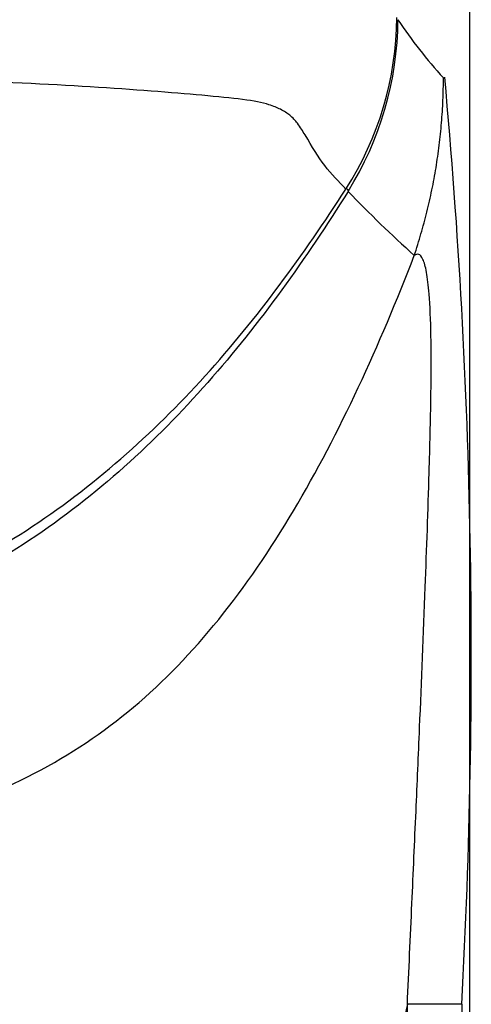
# Model space of a CAD drawing. Units: millimetres. Extents: x 6 to 291, y 5 to 413.
# Drawn here: x 219 to 222, y 234 to 240 of the extents above; entities that cross this region are included whole.
import ezdxf

# ---------------------------------------------------------------- set-up
doc = ezdxf.new("R2010")
doc.units = ezdxf.units.MM
doc.layers.add('Standard', color=7, linetype='Continuous')

msp = doc.modelspace()

# ---------------------------------------------------------------- linework, layer by layer
at = {"layer": 'Standard', "color": 7, "linetype": 'Continuous'}
for p, q in [((222.3815, 218.1031), (222.3815, 246.3519)), ((221.9488, 218.1031), (221.9488, 233.637)), ((222.326, 233.637), (221.9488, 233.637)), ((222.326, 233.637), (222.326, 218.1031))]:
    msp.add_line(p, q, dxfattribs=at)
for centre, radius, start, end in [((219.6502, 240.4897), 2.2247, 327.3107, 359.6644), ((219.6148, 240.4762), 2.2691, 327.95229, 359.65426), ((224.4548, 242.1521), 3.0764, 213.31263, 222.84573), ((178.5914, 236.0486), 43.801, 356.84381, 5.26009), ((227.6152, 245.0988), 8.4191, 223.79501, 228.13767)]:
    msp.add_arc(centre, radius, start, end, dxfattribs=at)
for points, knots in [([(221.5225, 239.2882), (221.4719, 239.34), (221.3693, 239.4452), (221.2763, 239.6028), (221.1966, 239.7349), (221.1424, 239.7966), (221.0779, 239.8385), (220.9859, 239.8791), (220.8215, 239.911), (220.4493, 239.9457), (219.795, 239.9987), (218.7681, 240.0475), (217.7881, 240.0634), (216.9246, 240.057), (216.2217, 240.0544), (215.5283, 240.056), (214.6635, 240.0636), (213.6793, 240.0515), (212.6266, 240.0047), (211.943, 239.9512), (211.5428, 239.9169), (211.3569, 239.887), (211.2528, 239.8465), (211.1813, 239.8034), (211.1235, 239.7409), (211.0618, 239.641), (211.0047, 239.5436), (210.9154, 239.413), (210.8442, 239.3401), (210.7933, 239.2881)], [0, 0, 0, 0, 0.104136, 0.211246, 0.244787, 0.266996, 0.284575, 0.298884, 0.318962, 0.339552, 0.379266, 0.418299, 0.458993, 0.473908, 0.497824, 0.522542, 0.536494, 0.577101, 0.616246, 0.655961, 0.67715, 0.697203, 0.711966, 0.730122, 0.752903, 0.786627, 0.85256, 0.894817, 1, 1, 1, 1]), ([(221.5381, 239.2721), (221.2465, 238.8074), (220.9265, 238.3577), (220.2031, 237.5379), (219.7939, 237.1633), (218.8649, 236.5444), (218.3609, 236.3089), (217.2752, 235.9873), (216.7208, 235.9085), (215.5897, 235.909), (215.0306, 235.9898), (214.2239, 236.2295), (213.958, 236.3304), (213.4529, 236.5671), (213.2116, 236.7034), (212.5206, 237.1649), (212.106, 237.5445), (211.3846, 238.3639), (211.0687, 238.8083), (210.7776, 239.272)], [0, 0, 0, 0, 0.125, 0.125, 0.25, 0.25, 0.375, 0.375, 0.5, 0.5, 0.625, 0.625, 0.6875, 0.6875, 0.75, 0.75, 0.875, 0.875, 1, 1, 1, 1]), ([(210.7933, 239.2881), (211.0872, 238.8314), (211.4095, 238.3901), (212.1359, 237.5881), (212.5451, 237.2235), (213.4727, 236.621), (213.9734, 236.3929), (215.0478, 236.0815), (215.5987, 236.0047), (216.7153, 236.0045), (217.2715, 236.0827), (218.0695, 236.3137), (218.3333, 236.4112), (218.837, 236.641), (219.0776, 236.7733), (219.7663, 237.2207), (220.1829, 237.5909), (220.9101, 238.3949), (221.2288, 238.8318), (221.5225, 239.2882)], [0, 0, 0, 0, 0.125, 0.125, 0.25, 0.25, 0.375, 0.375, 0.5, 0.5, 0.625, 0.625, 0.6875, 0.6875, 0.75, 0.75, 0.875, 0.875, 1, 1, 1, 1]), ([(210.3183, 238.8303), (210.5566, 238.212), (210.8313, 237.6078), (211.3086, 236.8019), (211.4788, 236.5501), (211.8481, 236.0897), (212.0457, 235.8834), (212.4684, 235.526), (212.6943, 235.3736), (213.1948, 235.1118), (213.4664, 235.0028), (214.0926, 234.813), (214.4506, 234.7329), (215.0517, 234.6478), (215.2651, 234.6251), (215.698, 234.5948), (215.9198, 234.5868), (216.3754, 234.5863), (216.5987, 234.5939), (217.0352, 234.6236), (217.2494, 234.6461), (217.85, 234.7301), (218.2099, 234.8098), (218.8381, 234.9987), (219.1122, 235.1081), (219.6135, 235.3687), (219.8385, 235.5197), (220.2599, 235.8737), (220.4556, 236.0764), (220.8252, 236.5338), (220.9987, 236.7886), (221.4808, 237.5996), (221.7572, 238.2073), (221.9968, 238.8287)], [0, 0, 0, 0, 0.125, 0.125, 0.1875, 0.1875, 0.25, 0.25, 0.3125, 0.3125, 0.375, 0.375, 0.4375, 0.4375, 0.46875, 0.46875, 0.5, 0.5, 0.53125, 0.53125, 0.5625, 0.5625, 0.625, 0.625, 0.6875, 0.6875, 0.75, 0.75, 0.8125, 0.8125, 0.875, 0.875, 1, 1, 1, 1]), ([(221.9488, 233.637), (221.9595, 233.8702), (221.9798, 234.316), (222.0081, 234.9557), (222.0398, 235.6871), (222.0719, 236.4745), (222.0991, 237.2503), (222.1138, 237.8417), (222.1152, 238.2766), (222.1026, 238.5592), (222.0822, 238.7255), (222.0575, 238.8095), (222.0285, 238.8446), (222.0077, 238.8342), (221.9968, 238.8287)], [0, 0, 0, 0, 0.102154, 0.195345, 0.279748, 0.421981, 0.539843, 0.62315, 0.695287, 0.764193, 0.817884, 0.876661, 0.935355, 1, 1, 1, 1]), ([(221.9488, 233.637), (221.7593, 232.8105), (221.5392, 231.9944), (220.9986, 230.3965), (220.6787, 229.6137), (220.0345, 228.5013), (219.7963, 228.1476), (219.2565, 227.484), (218.9515, 227.1709), (218.2733, 226.6269), (217.8932, 226.3904), (217.0652, 226.0525), (216.6098, 225.952), (215.7064, 225.952), (215.2511, 226.0521), (214.4191, 226.392), (214.0422, 226.627), (213.363, 227.172), (213.0588, 227.4846), (212.5207, 228.146), (212.2832, 228.4984), (211.6404, 229.6071), (211.3181, 230.3939), (210.7768, 231.9934), (210.5566, 232.8101), (210.3669, 233.637)], [0, 0, 0, 0, 0.125, 0.125, 0.25, 0.25, 0.3125, 0.3125, 0.375, 0.375, 0.4375, 0.4375, 0.5, 0.5, 0.5625, 0.5625, 0.625, 0.625, 0.6875, 0.6875, 0.75, 0.75, 0.875, 0.875, 1, 1, 1, 1])]:
    msp.add_open_spline(points, degree=3, knots=knots, dxfattribs=at)
msp.add_rational_spline([(221.9968, 238.8287), (222.1979, 239.4282), (222.1992, 240.06)], [1, 0.987133478272, 1], degree=2, dxfattribs=at)
msp.add_open_spline([(221.5258, 239.2933), (221.5349, 239.284), (221.5394, 239.2763), (221.5381, 239.2721)], degree=3, dxfattribs=at)

doc.saveas('drawing.dxf')
